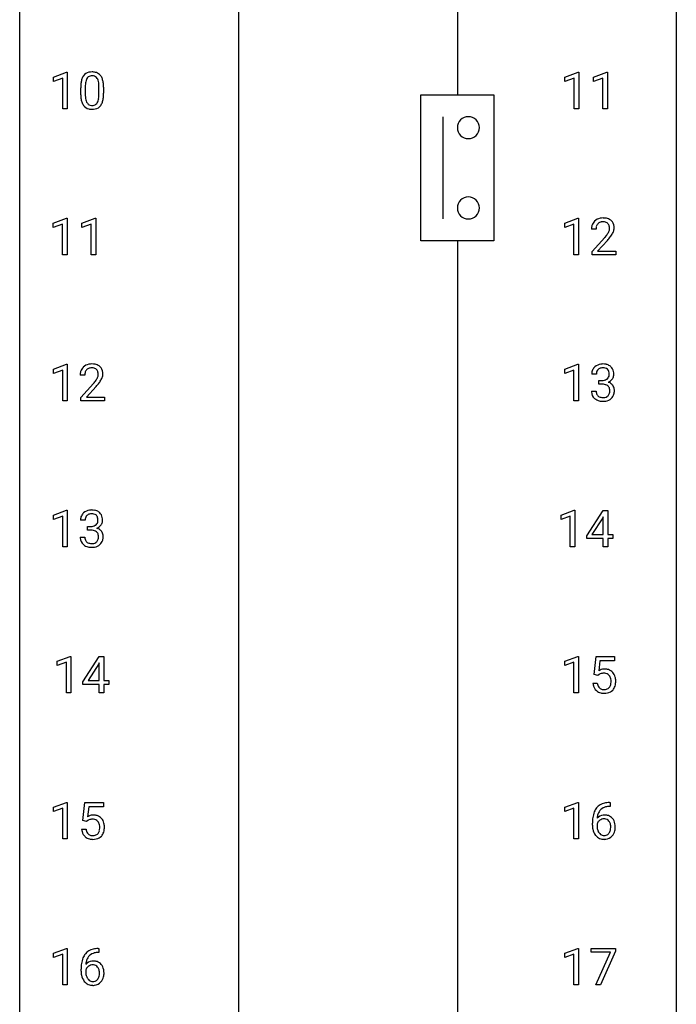
# Model space of a CAD drawing. Extents: x 3 to 27, y -3 to 209.
# Drawn here: x 3 to 27, y 104 to 140 of the extents above; entities that cross this region are included whole.
import ezdxf

# ---------------------------------------------------------------- set-up
doc = ezdxf.new("R2010")
doc.units = 0
doc.layers.add('DEFAULT_255_1_388', color=255, linetype='CONTINUOUS')
doc.layers.add('DEFAULT_255_2_778', color=255, linetype='CONTINUOUS')

msp = doc.modelspace()

# ---------------------------------------------------------------- linework, layer by layer
at = {"layer": 'DEFAULT_255_1_388'}
for p, q in [((4.133, 138.086), (4.612, 138.266)), ((4.612, 138.266), (4.638, 138.266)), ((4.638, 138.266), (4.638, 136.944)), ((22.682, 138.086), (23.161, 138.266)), ((23.161, 138.266), (23.187, 138.266)), ((23.187, 138.266), (23.187, 136.944)), ((23.721, 138.086), (24.2, 138.266)), ((24.2, 138.266), (24.226, 138.266)), ((24.226, 138.266), (24.226, 136.944)), ((4.133, 137.934), (4.133, 138.086)), ((4.47, 138.058), (4.133, 137.934)), ((4.47, 136.944), (4.47, 138.058)), ((5.29, 137.746), (5.29, 137.479)), ((22.682, 137.934), (22.682, 138.086)), ((23.019, 138.058), (22.682, 137.934)), ((23.019, 136.944), (23.019, 138.058)), ((23.721, 137.934), (23.721, 138.086)), ((24.058, 138.058), (23.721, 137.934)), ((24.058, 136.944), (24.058, 138.058)), ((5.123, 137.482), (5.123, 137.705)), ((5.786, 137.46), (5.786, 137.733)), ((5.953, 137.722), (5.953, 137.505)), ((4.638, 136.944), (4.47, 136.944)), ((23.187, 136.944), (23.019, 136.944)), ((24.226, 136.944), (24.058, 136.944)), ((4.126, 132.794), (4.605, 132.974)), ((4.126, 132.642), (4.126, 132.794)), ((4.463, 132.766), (4.126, 132.642)), ((4.463, 131.652), (4.463, 132.766)), ((4.605, 132.974), (4.631, 132.974)), ((4.631, 132.974), (4.631, 131.652)), ((5.165, 132.794), (5.644, 132.974)), ((5.165, 132.642), (5.165, 132.794)), ((5.502, 132.766), (5.165, 132.642)), ((5.502, 131.652), (5.502, 132.766)), ((5.644, 132.974), (5.67, 132.974)), ((5.67, 132.974), (5.67, 131.652)), ((22.675, 132.794), (23.153, 132.974)), ((22.675, 132.642), (22.675, 132.794)), ((23.012, 132.766), (22.675, 132.642)), ((23.012, 131.652), (23.012, 132.766)), ((23.153, 132.974), (23.18, 132.974)), ((23.18, 132.974), (23.18, 131.652)), ((23.811, 132.58), (23.644, 132.58)), ((23.669, 131.772), (24.125, 132.278)), ((24.223, 132.171), (23.871, 131.788)), ((23.669, 131.652), (23.669, 131.772)), ((23.871, 131.788), (24.531, 131.788)), ((24.531, 131.788), (24.531, 131.652)), ((4.631, 131.652), (4.463, 131.652)), ((5.67, 131.652), (5.502, 131.652)), ((23.18, 131.652), (23.012, 131.652)), ((24.531, 131.652), (23.669, 131.652)), ((4.133, 127.502), (4.612, 127.682)), ((4.133, 127.351), (4.133, 127.502)), ((4.47, 127.474), (4.133, 127.351)), ((4.47, 126.36), (4.47, 127.474)), ((4.612, 127.682), (4.638, 127.682)), ((4.638, 127.682), (4.638, 126.36)), ((22.675, 127.502), (23.153, 127.682)), ((22.675, 127.351), (22.675, 127.502)), ((23.012, 127.474), (22.675, 127.351)), ((23.012, 126.36), (23.012, 127.474)), ((23.153, 127.682), (23.18, 127.682)), ((23.18, 127.682), (23.18, 126.36)), ((5.27, 127.288), (5.103, 127.288)), ((23.824, 127.331), (23.657, 127.331)), ((23.912, 126.963), (23.912, 127.099)), ((23.912, 127.099), (24.038, 127.099)), ((5.128, 126.48), (5.584, 126.986)), ((5.682, 126.879), (5.33, 126.497)), ((23.645, 126.707), (23.813, 126.707)), ((24.038, 126.963), (23.912, 126.963)), ((4.638, 126.36), (4.47, 126.36)), ((5.128, 126.36), (5.128, 126.48)), ((5.99, 126.36), (5.128, 126.36)), ((5.33, 126.497), (5.99, 126.497)), ((5.99, 126.497), (5.99, 126.36)), ((23.18, 126.36), (23.012, 126.36)), ((4.133, 122.211), (4.612, 122.391)), ((4.133, 122.059), (4.133, 122.211)), ((4.47, 122.183), (4.133, 122.059)), ((4.47, 121.069), (4.47, 122.183)), ((4.612, 122.391), (4.638, 122.391)), ((4.638, 122.391), (4.638, 121.069)), ((5.283, 122.039), (5.115, 122.039)), ((22.542, 122.211), (23.021, 122.391)), ((22.542, 122.059), (22.542, 122.211)), ((22.879, 122.183), (22.542, 122.059)), ((22.879, 121.069), (22.879, 122.183)), ((23.021, 122.391), (23.047, 122.391)), ((23.047, 122.391), (23.047, 121.069)), ((23.476, 121.472), (24.065, 122.384)), ((24.055, 122.119), (23.665, 121.51)), ((24.075, 122.156), (24.055, 122.119)), ((24.065, 122.384), (24.243, 122.384)), ((24.075, 121.51), (24.075, 122.156)), ((24.243, 122.384), (24.243, 121.51)), ((5.371, 121.671), (5.371, 121.808)), ((5.371, 121.808), (5.497, 121.808)), ((5.104, 121.416), (5.272, 121.416)), ((5.497, 121.671), (5.371, 121.671)), ((23.476, 121.374), (23.476, 121.472)), ((24.075, 121.374), (23.476, 121.374)), ((23.665, 121.51), (24.075, 121.51)), ((24.075, 121.069), (24.075, 121.374)), ((24.243, 121.51), (24.425, 121.51)), ((24.425, 121.374), (24.243, 121.374)), ((24.243, 121.374), (24.243, 121.069)), ((24.425, 121.51), (24.425, 121.374)), ((4.638, 121.069), (4.47, 121.069)), ((23.047, 121.069), (22.879, 121.069)), ((24.243, 121.069), (24.075, 121.069)), ((4.266, 116.919), (4.744, 117.099)), ((4.744, 117.099), (4.771, 117.099)), ((4.771, 117.099), (4.771, 115.777)), ((5.199, 116.181), (5.788, 117.092)), ((5.788, 117.092), (5.966, 117.092)), ((5.966, 117.092), (5.966, 116.219)), ((22.675, 116.919), (23.153, 117.099)), ((23.153, 117.099), (23.18, 117.099)), ((23.18, 117.099), (23.18, 115.777)), ((23.746, 116.437), (23.813, 117.092)), ((23.813, 117.092), (24.487, 117.092)), ((24.487, 117.092), (24.487, 116.938)), ((4.266, 116.767), (4.266, 116.919)), ((4.603, 116.891), (4.266, 116.767)), ((4.603, 115.777), (4.603, 116.891)), ((5.778, 116.828), (5.389, 116.219)), ((5.798, 116.864), (5.778, 116.828)), ((5.798, 116.219), (5.798, 116.864)), ((22.675, 116.767), (22.675, 116.919)), ((23.012, 116.891), (22.675, 116.767)), ((23.012, 115.777), (23.012, 116.891)), ((23.955, 116.938), (23.915, 116.579)), ((24.487, 116.938), (23.955, 116.938)), ((23.88, 116.402), (23.746, 116.437)), ((23.924, 116.438), (23.88, 116.402)), ((5.199, 116.082), (5.199, 116.181)), ((5.798, 116.082), (5.199, 116.082)), ((5.389, 116.219), (5.798, 116.219)), ((5.798, 115.777), (5.798, 116.082)), ((5.966, 116.219), (6.149, 116.219)), ((6.149, 116.082), (5.966, 116.082)), ((5.966, 116.082), (5.966, 115.777)), ((6.149, 116.219), (6.149, 116.082)), ((23.699, 116.123), (23.857, 116.123)), ((4.771, 115.777), (4.603, 115.777)), ((5.966, 115.777), (5.798, 115.777)), ((23.18, 115.777), (23.012, 115.777)), ((4.133, 111.627), (4.612, 111.807)), ((4.612, 111.807), (4.638, 111.807)), ((4.638, 111.807), (4.638, 110.485)), ((5.205, 111.145), (5.272, 111.801)), ((5.272, 111.801), (5.946, 111.801)), ((5.946, 111.801), (5.946, 111.646)), ((22.675, 111.627), (23.153, 111.807)), ((23.153, 111.807), (23.18, 111.807)), ((23.18, 111.807), (23.18, 110.485)), ((24.296, 111.802), (24.325, 111.802)), ((24.325, 111.802), (24.325, 111.66)), ((4.133, 111.476), (4.133, 111.627)), ((4.47, 111.599), (4.133, 111.476)), ((4.47, 110.485), (4.47, 111.599)), ((5.414, 111.646), (5.374, 111.288)), ((5.946, 111.646), (5.414, 111.646)), ((22.675, 111.476), (22.675, 111.627)), ((23.012, 111.599), (22.675, 111.476)), ((23.012, 110.485), (23.012, 111.599)), ((24.325, 111.66), (24.295, 111.66)), ((5.339, 111.111), (5.205, 111.145)), ((5.383, 111.147), (5.339, 111.111)), ((23.679, 110.986), (23.679, 111.05)), ((23.847, 111.028), (23.847, 110.967)), ((5.158, 110.831), (5.316, 110.831)), ((4.638, 110.485), (4.47, 110.485)), ((23.18, 110.485), (23.012, 110.485)), ((4.133, 106.336), (4.612, 106.516)), ((4.612, 106.516), (4.638, 106.516)), ((4.638, 106.516), (4.638, 105.194)), ((5.784, 106.368), (5.753, 106.368)), ((5.754, 106.51), (5.784, 106.51)), ((5.784, 106.51), (5.784, 106.368)), ((22.675, 106.336), (23.153, 106.516)), ((23.153, 106.516), (23.18, 106.516)), ((23.18, 106.516), (23.18, 105.194)), ((23.63, 106.372), (23.63, 106.509)), ((23.63, 106.509), (24.519, 106.509)), ((24.342, 106.372), (23.63, 106.372)), ((23.799, 105.194), (24.342, 106.372)), ((24.519, 106.415), (23.974, 105.194)), ((24.519, 106.509), (24.519, 106.415)), ((4.133, 106.184), (4.133, 106.336)), ((4.47, 106.308), (4.133, 106.184)), ((4.47, 105.194), (4.47, 106.308)), ((22.675, 106.184), (22.675, 106.336)), ((23.012, 106.308), (22.675, 106.184)), ((23.012, 105.194), (23.012, 106.308)), ((5.138, 105.694), (5.138, 105.758)), ((5.306, 105.737), (5.306, 105.675)), ((4.638, 105.194), (4.47, 105.194)), ((23.18, 105.194), (23.012, 105.194)), ((23.974, 105.194), (23.799, 105.194))]:
    msp.add_line(p, q, dxfattribs=at)
for centre, radius, start, end in [((5.631, 137.863), 0.492, 148.7922, 164.5682), ((5.524, 137.922), 0.369, 144.5884, 148.1162), ((5.485, 137.949), 0.322, 101.644, 144.5143), ((5.514, 137.948), 0.189, 105.7981, 149.7388), ((5.533, 137.759), 0.518, 89.5283, 102.582), ((5.535, 137.873), 0.267, 89.3804, 105.6764), ((5.542, 137.755), 0.522, 77.0438, 90.5082), ((5.539, 137.844), 0.296, 81.1057, 90.2187), ((5.559, 137.943), 0.195, 30.7408, 82.4658), ((5.587, 137.94), 0.332, 48.2778, 77.4996), ((5.595, 137.954), 0.316, 36.3142, 47.6307), ((5.498, 137.888), 0.434, 18.2931, 35.677), ((6.467, 137.711), 1.344, 173.7674, 180.2316), ((5.959, 137.768), 0.833, 164.3059, 173.9001), ((6.582, 137.735), 1.292, 177.8639, 179.5036), ((6.24, 137.751), 0.95, 172.0258, 178.0705), ((5.869, 137.804), 0.575, 163.3765, 172.1411), ((5.634, 137.876), 0.329, 149.4208, 163.6283), ((5.5, 137.905), 0.265, 24.2875, 31.3934), ((5.368, 137.849), 0.409, 12.0807, 23.8171), ((5.058, 137.78), 0.726, 4.8365, 12.2906), ((4.584, 137.737), 1.202, 359.8093, 4.9408), ((5.212, 137.79), 0.736, 8.0247, 18.5606), ((4.743, 137.721), 1.21, 1.1275, 8.1718), ((4.378, 137.707), 1.575, 0.5433, 1.3867), ((6.634, 137.502), 1.512, 180.7435, 181.1522), ((6.329, 137.49), 1.207, 180.8977, 188.0055), ((6.46, 137.474), 1.171, 179.7996, 185.2461), ((4.815, 137.458), 0.97, 351.8072, 357.7958), ((4.452, 137.477), 1.334, 357.5871, 359.2682), ((4.575, 137.499), 1.378, 353.8441, 0.2288), ((5.884, 137.426), 0.757, 187.8816, 198.2347), ((5.604, 137.332), 0.462, 197.9695, 215.2623), ((5.49, 137.255), 0.323, 215.8618, 257.2788), ((6.006, 137.431), 0.714, 185.1412, 193.0082), ((5.708, 137.361), 0.408, 192.7897, 205.2507), ((5.59, 137.308), 0.279, 205.8002, 211.2546), ((5.532, 137.269), 0.208, 210.379, 238.4008), ((5.529, 137.274), 0.212, 239.6522, 265.9794), ((5.539, 137.35), 0.288, 265.1324, 270.0603), ((5.542, 137.313), 0.251, 269.3314, 287.218), ((5.558, 137.257), 0.193, 287.7958, 329.0809), ((5.588, 137.254), 0.324, 280.5802, 324.9173), ((5.45, 137.324), 0.32, 328.6635, 343.3325), ((5.206, 137.4), 0.576, 343.0498, 351.9392), ((5.545, 137.284), 0.375, 324.9361, 328.6153), ((5.434, 137.345), 0.503, 329.2804, 344.7473), ((5.097, 137.441), 0.853, 344.4935, 353.9764), ((5.535, 137.429), 0.503, 256.6229, 270.5105), ((5.543, 137.442), 0.517, 269.5979, 281.6733), ((24.012, 132.609), 0.364, 133.4541, 162.9471), ((24.032, 132.588), 0.394, 100.787, 133.4382), ((24.049, 132.616), 0.234, 136.1757, 166.3673), ((24.035, 132.626), 0.216, 129.7286, 135.7539), ((24.044, 132.612), 0.233, 102.1738, 129.2061), ((24.071, 132.414), 0.572, 89.6607, 101.3702), ((24.071, 132.497), 0.352, 89.5461, 102.5418), ((24.078, 132.42), 0.565, 78.2173, 90.4129), ((24.075, 132.557), 0.291, 82.1602, 90.1506), ((24.09, 132.64), 0.207, 43.4417, 83.1661), ((24.118, 132.603), 0.378, 55.9269, 78.4888), ((24.081, 132.631), 0.219, 16.1713, 43.5286), ((24.14, 132.641), 0.334, 47.9298, 55.4049), ((24.152, 132.653), 0.318, 4.3348, 48.056), ((24.102, 132.584), 0.458, 163.2878, 180.5582), ((24.162, 132.585), 0.351, 165.9091, 178.8685), ((24.26, 132.58), 0.448, 178.4391, 180.0084), ((23.202, 133.136), 1.259, 320.7373, 323.9739), ((23.643, 132.817), 0.715, 323.8963, 328.6419), ((23.873, 132.675), 0.444, 328.8295, 331.7891), ((23.985, 132.617), 0.318, 331.4255, 352.9366), ((24.024, 132.616), 0.278, 359.4863, 15.9343), ((24.001, 132.613), 0.302, 353.2258, 0.0166), ((23.772, 132.758), 0.721, 326.9133, 338.3508), ((24.077, 132.64), 0.394, 337.8914, 358.9968), ((24.029, 132.634), 0.442, 359.9252, 5.5972), ((22.607, 133.62), 2.026, 318.5133, 320.7829), ((22.892, 133.401), 1.813, 317.2588, 319.9046), ((23.323, 133.045), 1.254, 319.6472, 327.096), ((5.561, 127.293), 0.458, 163.2878, 180.5582), ((5.47, 127.318), 0.364, 133.4541, 162.9471), ((5.49, 127.296), 0.394, 100.787, 133.4382), ((5.508, 127.324), 0.234, 136.1757, 166.3673), ((5.494, 127.335), 0.216, 129.7286, 135.7539), ((5.503, 127.321), 0.233, 102.1738, 129.2061), ((5.53, 127.122), 0.572, 89.6607, 101.3702), ((5.53, 127.205), 0.352, 89.5461, 102.5418), ((5.537, 127.129), 0.565, 78.2173, 90.4129), ((5.534, 127.265), 0.291, 82.1602, 90.1506), ((5.549, 127.348), 0.207, 43.4417, 83.1661), ((5.577, 127.312), 0.378, 55.9269, 78.4888), ((5.54, 127.34), 0.219, 16.1713, 43.5286), ((5.483, 127.324), 0.278, 359.4863, 15.9343), ((5.599, 127.35), 0.334, 47.9298, 55.4049), ((5.61, 127.361), 0.318, 4.3348, 48.056), ((24.006, 127.335), 0.349, 155.3484, 180.7484), ((24, 127.332), 0.345, 131.5745, 154.4799), ((24.036, 127.296), 0.396, 96.9874, 131.9691), ((24.031, 127.346), 0.206, 133.835, 173.5343), ((24.037, 127.339), 0.215, 103.293, 133.562), ((24.06, 127.156), 0.538, 89.8593, 97.7827), ((24.059, 127.249), 0.307, 89.5322, 103.5319), ((24.066, 127.127), 0.567, 78.3654, 90.4133), ((24.066, 127.218), 0.338, 76.1116, 90.7029), ((24.109, 127.374), 0.177, 13.9578, 77.6714), ((24.106, 127.313), 0.376, 56.623, 78.6387), ((23.958, 127.33), 0.334, 359.1804, 15.0452), ((24.13, 127.356), 0.328, 47.0255, 56.0856), ((24.132, 127.36), 0.323, 10.9208, 46.7779), ((23.979, 127.325), 0.48, 359.6364, 11.6088), ((5.621, 127.294), 0.351, 165.9091, 178.8685), ((5.718, 127.288), 0.448, 178.4391, 180.0084), ((4.066, 128.328), 2.026, 318.5133, 320.7829), ((4.661, 127.844), 1.259, 320.7373, 323.9739), ((5.102, 127.525), 0.715, 323.8963, 328.6419), ((5.332, 127.383), 0.444, 328.8295, 331.7891), ((5.444, 127.325), 0.318, 331.4255, 352.9366), ((4.782, 127.754), 1.254, 319.6472, 327.096), ((5.459, 127.322), 0.302, 353.2258, 0.0166), ((5.23, 127.466), 0.721, 326.9133, 338.3508), ((5.535, 127.348), 0.394, 337.8914, 358.9968), ((5.487, 127.342), 0.442, 359.9252, 5.5972), ((24.113, 127.331), 0.289, 172.5097, 180.1361), ((24.035, 127.481), 0.382, 270.492, 281.8953), ((24.062, 127.357), 0.255, 281.669, 301.2944), ((24.081, 127.322), 0.215, 301.7835, 311.7546), ((24.091, 127.311), 0.2, 311.7325, 354.2803), ((24.098, 127.406), 0.402, 292.5422, 293.6931), ((24.143, 126.68), 0.372, 57.6433, 72.8626), ((24.129, 127.346), 0.334, 292.9804, 325.2391), ((24.01, 127.325), 0.282, 353.0942, 0.1175), ((24.112, 127.358), 0.355, 325.2332, 332.8747), ((24.185, 127.323), 0.274, 332.355, 359.718), ((4.351, 128.109), 1.813, 317.2588, 319.9046), ((24.09, 126.707), 0.445, 179.976, 183.2331), ((23.973, 126.692), 0.328, 181.8183, 229.6455), ((24.071, 126.705), 0.258, 179.4468, 196.2872), ((24.032, 126.45), 0.513, 84.0196, 89.3326), ((24.05, 126.604), 0.358, 71.9008, 84.3555), ((24.091, 126.723), 0.232, 49.5091, 72.1833), ((24.111, 126.751), 0.198, 12.9498, 48.7551), ((23.999, 126.716), 0.312, 344.5985, 357.9271), ((24.014, 126.726), 0.298, 359.5051, 13.4237), ((23.898, 126.723), 0.414, 357.4755, 0.0225), ((24.182, 126.744), 0.296, 36.7247, 57.4701), ((24.181, 126.746), 0.296, 8.0545, 36.3562), ((24.042, 126.723), 0.437, 343.9832, 0.5571), ((24.084, 126.728), 0.395, 359.8317, 8.5873), ((24.02, 126.745), 0.398, 229.4224, 256.8555), ((24.016, 126.69), 0.201, 196.5661, 227.7059), ((24.035, 126.71), 0.229, 227.7653, 257.8763), ((24.058, 126.901), 0.558, 256.6827, 270.4413), ((24.06, 126.816), 0.338, 257.4584, 270.4267), ((24.065, 126.849), 0.37, 269.5965, 280.8788), ((24.065, 126.905), 0.563, 269.7285, 280.3858), ((24.091, 126.72), 0.239, 280.6347, 299.8594), ((24.099, 126.744), 0.398, 279.783, 311.6256), ((24.112, 126.679), 0.193, 300.3576, 314.5516), ((24.103, 126.686), 0.204, 315.0731, 345.0429), ((24.142, 126.696), 0.334, 311.6358, 343.7652), ((5.494, 122.005), 0.396, 96.9874, 131.9691), ((5.519, 121.865), 0.538, 89.8593, 97.7827), ((5.524, 121.835), 0.567, 78.3654, 90.4133), ((5.465, 122.044), 0.349, 155.3484, 180.7484), ((5.459, 122.04), 0.345, 131.5745, 154.4799), ((5.572, 122.04), 0.289, 172.5097, 180.1361), ((5.49, 122.054), 0.206, 133.835, 173.5343), ((5.495, 122.047), 0.215, 103.293, 133.562), ((5.518, 121.958), 0.307, 89.5322, 103.5319), ((5.524, 121.927), 0.338, 76.1116, 90.7029), ((5.568, 122.083), 0.177, 13.9578, 77.6714), ((5.565, 122.022), 0.376, 56.623, 78.6387), ((5.416, 122.038), 0.334, 359.1804, 15.0452), ((5.589, 122.064), 0.328, 47.0255, 56.0856), ((5.591, 122.069), 0.323, 10.9208, 46.7779), ((5.438, 122.033), 0.48, 359.6364, 11.6088), ((5.494, 122.189), 0.382, 270.492, 281.8953), ((5.521, 122.065), 0.255, 281.669, 301.2944), ((5.54, 122.03), 0.215, 301.7835, 311.7546), ((5.55, 122.019), 0.2, 311.7325, 354.2803), ((5.557, 122.115), 0.402, 292.5422, 293.6931), ((5.601, 121.388), 0.372, 57.6433, 72.8626), ((5.588, 122.054), 0.334, 292.9804, 325.2391), ((5.468, 122.033), 0.282, 353.0942, 0.1175), ((5.641, 121.453), 0.296, 36.7247, 57.4701), ((5.571, 122.066), 0.355, 325.2332, 332.8747), ((5.644, 122.031), 0.274, 332.355, 359.718), ((5.549, 121.415), 0.445, 179.976, 183.2331), ((5.432, 121.401), 0.328, 181.8183, 229.6455), ((5.53, 121.413), 0.258, 179.4468, 196.2872), ((5.475, 121.398), 0.201, 196.5661, 227.7059), ((5.491, 121.159), 0.513, 84.0196, 89.3326), ((5.509, 121.312), 0.358, 71.9008, 84.3555), ((5.549, 121.431), 0.232, 49.5091, 72.1833), ((5.57, 121.459), 0.198, 12.9498, 48.7551), ((5.562, 121.395), 0.204, 315.0731, 345.0429), ((5.458, 121.425), 0.312, 344.5985, 357.9271), ((5.472, 121.434), 0.298, 359.5051, 13.4237), ((5.357, 121.432), 0.414, 357.4755, 0.0225), ((5.64, 121.454), 0.296, 8.0545, 36.3562), ((5.501, 121.431), 0.437, 343.9832, 0.5571), ((5.543, 121.437), 0.395, 359.8317, 8.5873), ((5.479, 121.453), 0.398, 229.4224, 256.8555), ((5.493, 121.419), 0.229, 227.7653, 257.8763), ((5.517, 121.609), 0.558, 256.6827, 270.4413), ((5.519, 121.525), 0.338, 257.4584, 270.4267), ((5.524, 121.557), 0.37, 269.5965, 280.8788), ((5.524, 121.614), 0.563, 269.7285, 280.3858), ((5.55, 121.428), 0.239, 280.6347, 299.8594), ((5.558, 121.452), 0.398, 279.783, 311.6256), ((5.571, 121.388), 0.193, 300.3576, 314.5516), ((5.6, 121.404), 0.334, 311.6358, 343.7652), ((24.124, 116.222), 0.414, 93.7182, 120.2539), ((24.045, 116.281), 0.199, 114.1952, 127.3642), ((24.071, 116.22), 0.265, 98.9836, 113.8906), ((24.094, 116.082), 0.405, 89.6805, 99.1614), ((24.096, 116.157), 0.33, 84.6966, 90.0672), ((24.134, 116.131), 0.506, 89.966, 94.2495), ((24.11, 116.248), 0.237, 41.7851, 85.9892), ((24.139, 116.197), 0.439, 73.8045, 90.5586), ((24.165, 116.293), 0.339, 41.3071, 73.543), ((24.084, 116.226), 0.271, 12.649, 41.6081), ((24.119, 116.253), 0.401, 13.5076, 41.2175), ((23.934, 116.205), 0.592, 1.133, 13.8831), ((24.203, 116.166), 0.505, 184.9244, 194.4976), ((24.063, 116.126), 0.36, 193.7536, 228.5273), ((24.224, 116.17), 0.37, 187.3597, 198.6734), ((24.106, 116.129), 0.245, 198.4454, 217.7945), ((24.073, 116.106), 0.204, 218.2887, 228.5613), ((24.129, 116.109), 0.212, 286.725, 320.6005), ((24.086, 116.144), 0.267, 320.6712, 344.544), ((23.956, 116.182), 0.403, 344.2414, 356.7358), ((23.966, 116.197), 0.393, 359.5579, 12.9534), ((23.815, 116.194), 0.544, 356.3547, 0.0507), ((24.116, 116.147), 0.405, 323.6727, 348.1675), ((23.919, 116.192), 0.607, 347.8573, 0.4294), ((23.774, 116.196), 0.752, 359.9925, 1.5431), ((24.072, 116.139), 0.376, 228.9024, 256.3313), ((24.084, 116.121), 0.223, 228.9652, 258.1237), ((24.105, 116.274), 0.515, 256.2426, 270.4486), ((24.107, 116.22), 0.325, 257.7261, 270.4014), ((24.112, 116.17), 0.274, 269.4204, 286.421), ((24.113, 116.298), 0.539, 269.5771, 282.4215), ((24.156, 116.123), 0.359, 281.8396, 316.5458), ((24.149, 116.127), 0.367, 316.8172, 323.1487), ((24.228, 111.285), 0.508, 102.8716, 140.8565), ((24.301, 111.01), 0.791, 90.3778, 103.5868), ((5.583, 110.93), 0.414, 93.7182, 120.2539), ((5.593, 110.839), 0.506, 89.966, 94.2495), ((5.598, 110.905), 0.439, 73.8045, 90.5586), ((24.549, 111.134), 0.864, 157.9802, 171.6247), ((24.3, 111.234), 0.596, 141.4299, 157.8541), ((24.108, 111.005), 0.341, 95.8332, 138.9954), ((24.461, 111.182), 0.613, 161.2851, 174.2074), ((24.275, 111.248), 0.416, 134.5304, 161.621), ((24.257, 111.26), 0.394, 104.2856, 133.863), ((24.133, 110.861), 0.487, 89.8756, 97.0541), ((24.138, 110.955), 0.393, 71.6407, 90.6241), ((24.301, 111.098), 0.562, 90.6001, 104.5147), ((5.503, 110.989), 0.199, 114.1952, 127.3642), ((5.529, 110.928), 0.265, 98.9836, 113.8906), ((5.552, 110.79), 0.405, 89.6805, 99.1614), ((5.555, 110.865), 0.33, 84.6966, 90.0672), ((5.569, 110.957), 0.237, 41.7851, 85.9892), ((5.624, 111.002), 0.339, 41.3071, 73.543), ((5.543, 110.935), 0.271, 12.649, 41.6081), ((5.424, 110.906), 0.393, 359.5579, 12.9534), ((5.577, 110.962), 0.401, 13.5076, 41.2175), ((5.393, 110.913), 0.592, 1.133, 13.8831), ((25.044, 111.058), 1.364, 171.4524, 180.3159), ((24.416, 110.981), 0.736, 179.6345, 191.7837), ((24.091, 110.941), 0.258, 145.2975, 160.2661), ((24.62, 111.161), 0.773, 173.7818, 174.9252), ((24.11, 110.925), 0.284, 124.9742, 144.896), ((24.105, 110.942), 0.267, 89.8751, 126.2072), ((24.106, 110.945), 0.264, 85.015, 90.0508), ((24.114, 111.001), 0.208, 36.825, 85.7417), ((24.155, 111.018), 0.329, 39.6368, 71.0191), ((24.066, 110.958), 0.271, 32.3029, 38.0821), ((24.032, 110.939), 0.311, 11.0483, 31.8146), ((23.888, 110.909), 0.457, 359.6211, 11.284), ((24.083, 110.956), 0.423, 10.6588, 39.9045), ((23.909, 110.918), 0.601, 359.6828, 11.1327), ((5.661, 110.875), 0.505, 184.9244, 194.4976), ((5.522, 110.834), 0.36, 193.7536, 228.5273), ((5.683, 110.879), 0.37, 187.3597, 198.6734), ((5.565, 110.838), 0.245, 198.4454, 217.7945), ((5.532, 110.814), 0.204, 218.2887, 228.5613), ((5.543, 110.829), 0.223, 228.9652, 258.1237), ((5.588, 110.817), 0.212, 286.725, 320.6005), ((5.545, 110.852), 0.267, 320.6712, 344.544), ((5.414, 110.891), 0.403, 344.2414, 356.7358), ((5.274, 110.902), 0.544, 356.3547, 0.0507), ((5.574, 110.855), 0.405, 323.6727, 348.1675), ((5.377, 110.9), 0.607, 347.8573, 0.4294), ((5.233, 110.905), 0.752, 359.9925, 1.5431), ((24.198, 110.932), 0.513, 191.4115, 218.6078), ((24.436, 110.963), 0.589, 179.6512, 190.2856), ((24.246, 110.927), 0.395, 190.0945, 207.51), ((24.182, 110.897), 0.325, 207.9585, 216.3254), ((24.144, 110.866), 0.275, 215.7661, 232.5457), ((24.101, 110.811), 0.205, 232.8006, 270.6605), ((24.116, 110.813), 0.206, 289.1832, 322.9685), ((24.048, 110.867), 0.293, 322.6007, 346.5183), ((23.917, 110.9), 0.428, 346.2585, 358.774), ((23.802, 110.906), 0.543, 358.3758, 0.0082), ((24.092, 110.865), 0.413, 318.1409, 347.6118), ((23.905, 110.91), 0.606, 347.2486, 0.4371), ((5.53, 110.847), 0.376, 228.9024, 256.3313), ((5.564, 110.982), 0.515, 256.2426, 270.4486), ((5.566, 110.928), 0.325, 257.7261, 270.4014), ((5.571, 110.878), 0.274, 269.4204, 286.421), ((5.572, 111.006), 0.539, 269.5771, 282.4215), ((5.614, 110.831), 0.359, 281.8396, 316.5458), ((5.608, 110.835), 0.367, 316.8172, 323.1487), ((24.099, 110.85), 0.384, 218.1666, 245.878), ((24.098, 110.866), 0.398, 246.9139, 270.7437), ((24.106, 110.852), 0.246, 269.3551, 288.4746), ((24.104, 110.981), 0.514, 269.8873, 276.7916), ((24.129, 110.835), 0.366, 275.6342, 317.8247), ((5.687, 105.993), 0.508, 102.8716, 140.8565), ((5.716, 105.969), 0.394, 104.2856, 133.863), ((5.76, 105.719), 0.791, 90.3778, 103.5868), ((5.759, 105.806), 0.562, 90.6001, 104.5147), ((6.008, 105.843), 0.864, 157.9802, 171.6247), ((5.759, 105.942), 0.596, 141.4299, 157.8541), ((5.566, 105.713), 0.341, 95.8332, 138.9954), ((5.92, 105.891), 0.613, 161.2851, 174.2074), ((5.734, 105.956), 0.416, 134.5304, 161.621), ((5.592, 105.569), 0.487, 89.8756, 97.0541), ((5.597, 105.663), 0.393, 71.6407, 90.6241), ((5.614, 105.726), 0.329, 39.6368, 71.0191), ((6.502, 105.766), 1.364, 171.4524, 180.3159), ((5.874, 105.689), 0.736, 179.6345, 191.7837), ((5.549, 105.649), 0.258, 145.2975, 160.2661), ((5.895, 105.672), 0.589, 179.6512, 190.2856), ((6.079, 105.869), 0.773, 173.7818, 174.9252), ((5.569, 105.633), 0.284, 124.9742, 144.896), ((5.564, 105.651), 0.267, 89.8751, 126.2072), ((5.565, 105.653), 0.264, 85.015, 90.0508), ((5.572, 105.709), 0.208, 36.825, 85.7417), ((5.525, 105.667), 0.271, 32.3029, 38.0821), ((5.49, 105.648), 0.311, 11.0483, 31.8146), ((5.347, 105.618), 0.457, 359.6211, 11.284), ((5.542, 105.664), 0.423, 10.6588, 39.9045), ((5.368, 105.626), 0.601, 359.6828, 11.1327), ((5.656, 105.641), 0.513, 191.4115, 218.6078), ((5.557, 105.558), 0.384, 218.1666, 245.878), ((5.704, 105.636), 0.395, 190.0945, 207.51), ((5.641, 105.605), 0.325, 207.9585, 216.3254), ((5.603, 105.574), 0.275, 215.7661, 232.5457), ((5.559, 105.519), 0.205, 232.8006, 270.6605), ((5.565, 105.56), 0.246, 269.3551, 288.4746), ((5.588, 105.543), 0.366, 275.6342, 317.8247), ((5.575, 105.521), 0.206, 289.1832, 322.9685), ((5.506, 105.575), 0.293, 322.6007, 346.5183), ((5.376, 105.608), 0.428, 346.2585, 358.774), ((5.261, 105.615), 0.543, 358.3758, 0.0082), ((5.551, 105.573), 0.413, 318.1409, 347.6118), ((5.364, 105.618), 0.606, 347.2486, 0.4371), ((5.557, 105.574), 0.398, 246.9139, 270.7437), ((5.563, 105.689), 0.514, 269.8873, 276.7916)]:
    msp.add_arc(centre, radius, start, end, dxfattribs=at)
at = {"layer": 'DEFAULT_255_2_778'}
for p, q in [((2.911, -1.984), (2.911, 208.095)), ((26.723, 208.095), (26.723, -1.984)), ((18.786, 195.659), (18.786, 137.451)), ((10.848, 190.368), (10.848, 100.409)), ((17.463, 137.451), (20.109, 137.451)), ((17.463, 132.159), (17.463, 137.451)), ((20.109, 137.451), (20.109, 132.159)), ((18.257, 136.657), (18.257, 132.953)), ((18.786, 136.26), (18.786, 136.26)), ((18.786, 133.35), (18.786, 133.35)), ((20.109, 132.159), (17.463, 132.159)), ((18.786, 132.159), (18.786, 73.951))]:
    msp.add_line(p, q, dxfattribs=at)
for centre, start, end in [((19.182, 136.261), 89.871, 180.129), ((19.184, 136.261), 359.8679, 90.1176), ((19.182, 136.26), 179.8824, 270.1321), ((19.184, 136.26), 269.8793, 0.1207), ((19.182, 133.351), 89.871, 180.129), ((19.184, 133.351), 359.8679, 90.1176), ((19.182, 133.349), 179.8824, 270.1321), ((19.184, 133.349), 269.8793, 0.1207)]:
    msp.add_arc(centre, 0.396, start, end, dxfattribs=at)

doc.saveas('drawing.dxf')
